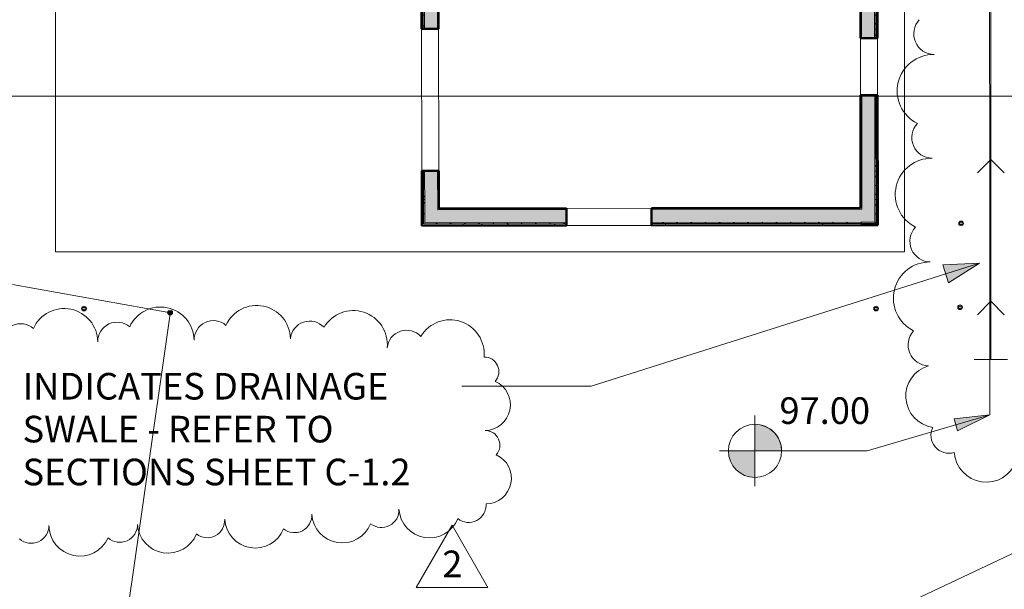
# Model space of a CAD drawing. Units: inches. Extents: x -2622 to 343, y -671 to 1415.
# Drawn here: x -1300 to -883, y 405 to 646 of the extents above; entities that cross this region are included whole.
import ezdxf

# ---------------------------------------------------------------- set-up
doc = ezdxf.new("R2010")
doc.units = ezdxf.units.IN
doc.header["$MEASUREMENT"] = 0
for name, color, linetype, lineweight in [('A-DETL-MEDM', 33, 'Continuous', 20), ('A-DETL-THIN', 151, 'Continuous', 9), ('A-GENM', 13, 'Continuous', 9), ('A-WALL', 113, 'Continuous', 13), ('A-WALL-PATT', 111, 'Continuous', 50), ('C-BLDG-PADS', 91, 'Continuous', 9), ('C-TOPO-MINR', 7, 'Continuous', 9), ('G-ANNO-DIMS', 111, 'Continuous', 9), ('G-ANNO-REVC', 71, 'Continuous', 9), ('G-ANNO-REVC-IDEN', 71, 'Continuous', 9), ('G-ANNO-SYMB', 111, 'Continuous', 9), ('G-ANNO-TEXT', 231, 'Continuous', 9)]:
    doc.layers.add(name, color=color, linetype=linetype, lineweight=lineweight)
doc.styles.add('Arial', font='arial.ttf', dxfattribs={"height": 11.25})
pattern_1 = [(0, (0, 0), (38.4, 9.6), [1.584, -27.216, 1.584, -27.216, -153.6]), (0, (0, 0), (38.4, 9.6), [-57.6, 1.584, -56.01600000000001, 1.584, -27.216, -67.2]), (0, (0, 0), (38.4, 9.6), [-144, 1.584, -17.616, 1.584, -46.416]), (120, (14.4, 4.8), (-27.5138438763306, 28.45537550532245), [1.584, -27.21599999999999, 1.584, -27.21599999999999, -153.6]), (120, (14.4, 4.8), (-27.5138438763306, 28.45537550532245), [-57.59999999999999, 1.584, -56.016, 1.584, -27.21599999999999, -67.19999999999999]), (120, (14.4, 4.8), (-27.5138438763306, 28.45537550532245), [-144, 1.584, -17.616, 1.584, -46.416]), (240, (19.2, 24), (-10.88615612366938, -38.05537550532244), [1.584, -27.216, 1.584, -27.216, -153.6]), (240, (19.2, 24), (-10.88615612366938, -38.05537550532244), [-57.6, 1.584, -56.01600000000001, 1.584, -27.216, -67.2]), (240, (19.2, 24), (-10.88615612366938, -38.05537550532244), [-144, 1.584, -17.616, 1.584, -46.416])]
pattern_2 = [(0, (0, 0), (19.2, 4.8), [1.584, -12.816, 1.584, -12.816, -76.8]), (0, (0, 0), (19.2, 4.8), [-28.8, 1.584, -27.216, 1.584, -12.816, -33.6]), (0, (0, 0), (19.2, 4.8), [-72, 1.584, -8.016, 1.584, -22.416]), (120, (7.2, 2.4), (-13.7569219381653, 14.22768775266123), [1.584, -12.816, 1.584, -12.816, -76.79999999999998]), (120, (7.2, 2.4), (-13.7569219381653, 14.22768775266123), [-28.8, 1.584, -27.21599999999999, 1.584, -12.816, -33.59999999999999]), (120, (7.2, 2.4), (-13.7569219381653, 14.22768775266123), [-71.99999999999999, 1.584, -8.015999999999998, 1.584, -22.416]), (240, (9.6, 12), (-5.44307806183469, -19.02768775266122), [1.584, -12.816, 1.584, -12.816, -76.8]), (240, (9.6, 12), (-5.44307806183469, -19.02768775266122), [-28.8, 1.584, -27.216, 1.584, -12.816, -33.6]), (240, (9.6, 12), (-5.44307806183469, -19.02768775266122), [-72, 1.584, -8.016, 1.584, -22.416])]
pattern_3 = [(0, (0, 0), (0, 5.997999999999999), []), (315, (0, 0), (5.997679718024298, 0), [8.482000000000001, -8.482000000000001]), (45, (0, 0), (5.997679718024298, 0), [8.482000000000001, -8.482000000000001])]

# ---------------------------------------------------------------- blocks, each defined once
blk = doc.blocks.new('groveVilla4_3__rvt-2-GRADING PLAN')
at = {"layer": 'A-WALL-PATT', "lineweight": 5}
h = blk.add_hatch(color=10, dxfattribs=at)
h.paths.add_polyline_path([(-943.6433771957024, 560.2581210288444), (-938.1433815759124, 560.2650623749987), (-938.2112174587844, 614.0150195684049), (-943.7112130785742, 614.0080782222509), (-943.643385956125, 560.2650623749986)], flags=0)
h.paths.add_polyline_path([(-943.7415025890695, 638.0080591086091), (-938.2415069692752, 638.0150004547634), (-938.4917109465651, 836.2648425681201), (-943.9917065663558, 836.2579012218957), (-943.7415113494922, 638.0150004547634)], flags=0)
h.paths.add_polyline_path([(-944.021996076847, 860.2578821083234), (-938.522000457057, 860.2648234544776), (-938.5901518556631, 914.2647804487846), (-944.0901474754535, 914.2578391026301), (-944.0220048372701, 860.2648234544778)], flags=0)
at = {"layer": 'A-WALL-PATT', "lineweight": 9}
h = blk.add_hatch(dxfattribs=at)
h.set_pattern_fill('FP_14', color=53, style=0, pattern_type=2)
h.set_pattern_definition(pattern_3)
h.paths.add_polyline_path([(-938.1427505444437, 559.7650627731994), (-937.6427509426445, 559.7656938046679), (-937.7112178569848, 614.0156505998738), (-938.2112079019597, 614.007447190782), (-938.1427505444436, 559.7656938046679)], flags=0)
h.paths.add_polyline_path([(-938.2415069692752, 638.0150004547634), (-937.7415109493477, 638.0165780334353), (-937.9917113448016, 836.2654735995882), (-938.4916822915972, 836.2572701904969), (-938.2415069692755, 638.015631486232)], flags=0)
h.paths.add_polyline_path([(-938.522000457057, 860.2648234544776), (-938.0220108143034, 860.2664010331495), (-938.0917298325353, 914.7654110820522), (-938.5907733303069, 914.7572076729608), (-938.522000457057, 860.2654544859465)], flags=0)
h = blk.add_hatch(dxfattribs=at)
h.set_pattern_fill('FP_13', color=53, style=0, pattern_type=2)
h.set_pattern_definition(pattern_2)
h.paths.add_polyline_path([(-937.6418043954419, 559.0156944019692), (-936.8918049927432, 559.016640949172), (-936.9612184542862, 614.0165971470769), (-937.7112075037577, 614.007447190782), (-937.6418043954416, 559.0166409491719)], flags=0)
h.paths.add_polyline_path([(-937.7415073674766, 638.0156314862323), (-936.9915079648816, 638.016578033435), (-937.2417119420677, 836.2664201467911), (-937.9917009915393, 836.2572701904966), (-937.7415073674764, 638.0165780334349)], flags=0)
h.paths.add_polyline_path([(-938.0220008552399, 860.2654544859465), (-937.2720014525592, 860.2664010331492), (-937.3417304298366, 915.5163570319537), (-938.0917298325353, 915.515410484579), (-938.0220020498608, 860.2664010331495)], flags=0)
h = blk.add_hatch(dxfattribs=at)
h.set_pattern_fill('FP_12', color=53, style=0, pattern_type=2)
h.set_pattern_definition(pattern_1)
h.paths.add_polyline_path([(-944.1503181436562, 565.7574856171657), (-943.6503185418568, 565.7581166486347), (-943.7112130785742, 614.0080782222509), (-944.2112126803734, 614.0074471907824), (-944.1503181436559, 565.7581166486347)], flags=0)
h.paths.add_polyline_path([(-944.2415021908648, 638.0074280771405), (-943.7415714907453, 638.0165780334353), (-943.8503555173951, 711.7579804639295), (-944.33457933248, 711.7573693425128), (-944.2415021908652, 638.0080591086091)], flags=0)
h.paths.add_polyline_path([(-944.3415206786342, 717.257364962303), (-943.8415210768347, 717.2579959937719), (-943.8503555173951, 720.7579876315514), (-944.3459378989143, 720.7573621748971), (-944.3415206786341, 717.2579959937719)], flags=0)
h.paths.add_polyline_path([(-944.3503551191942, 724.2573593874912), (-943.8503555173951, 724.2579904189597), (-943.9304965139041, 784.2579370600408), (-944.4260788954228, 784.2573116033869), (-944.3503551191941, 724.2579904189597)], flags=0)
h.paths.add_polyline_path([(-944.4304961157032, 787.7573088159808), (-943.9304965139041, 787.7579398474493), (-943.9917065663559, 836.2579012219653), (-944.4917061681584, 836.2572701904967), (-944.4304961157036, 787.7579398474493)], flags=0)
h.paths.add_polyline_path([(-944.5219922617406, 860.2572510768549), (-944.0220955683837, 860.2664010331495), (-944.0901474754535, 908.7578347224171), (-944.5832057310984, 908.7572124513711), (-944.5219956786464, 860.2578821083237)], flags=0)
at = {"layer": 'A-WALL-PATT', "lineweight": 5}
h = blk.add_hatch(color=10, dxfattribs=at)
h.paths.add_polyline_path([(-1128.650171207536, 565.5246350053718), (-1123.150175587745, 565.5315763514164), (-1123.170999626208, 582.0315632107879), (-1128.670995245998, 582.0230442859619), (-1128.650801442602, 566.0240035755924)], flags=0)
h.paths.add_polyline_path([(-1128.746719021985, 642.024574080529), (-1123.246723402437, 642.0321464581519), (-1123.271649145445, 661.7814996977497), (-1128.771644765236, 661.7745583515954), (-1128.746727782649, 642.0315154266835)], flags=0)
at = {"layer": 'A-WALL-PATT', "lineweight": 9}
h = blk.add_hatch(dxfattribs=at)
h.set_pattern_fill('FP_12', color=53, style=0, pattern_type=2)
h.set_pattern_definition(pattern_1)
h.paths.add_polyline_path([(-1123.150806619214, 566.0315759532153), (-1122.650807017406, 566.032206984684), (-1122.671000024409, 582.0321942422565), (-1123.17098887478, 582.0230442859622), (-1123.150806619213, 566.032206984684)], flags=0)
h.paths.add_polyline_path([(-1123.246723402436, 642.0315154266831), (-1122.746723800638, 642.0321464581519), (-1122.772280575115, 662.282130331017), (-1123.272280176913, 662.2814992995487), (-1123.246723402437, 642.0321464581519)], flags=0)
h = blk.add_hatch(dxfattribs=at)
h.set_pattern_fill('FP_13', color=53, style=0, pattern_type=2)
h.set_pattern_definition(pattern_2)
h.paths.add_polyline_path([(-1129.891651287207, 559.5230622050009), (-1129.142598431712, 559.5240087522038), (-1129.170994847653, 582.0239908331652), (-1129.920994250496, 582.0230442859621), (-1129.89259783441, 559.5230622050007)], flags=0)
h.paths.add_polyline_path([(-1129.996718026724, 642.0229965018573), (-1129.246728977253, 642.0321464581518), (-1129.264071989412, 655.7739320985373), (-1130.014027988198, 655.738594336297), (-1129.996718026725, 642.0239430490609)], flags=0)
h = blk.add_hatch(dxfattribs=at)
h.set_pattern_fill('FP_14', color=53, style=0, pattern_type=2)
h.set_pattern_definition(pattern_3)
h.paths.add_polyline_path([(-1129.14322946318, 560.024008354003), (-1128.643229861381, 560.0246393855202), (-1128.670995245998, 582.0246218646332), (-1129.170993653194, 582.0230442859621), (-1129.14322946318, 560.0246393854715)], flags=0)
h.paths.add_polyline_path([(-1129.246718624026, 642.0239430490601), (-1128.746728579051, 642.0321464581518), (-1128.771644765236, 656.2745539713825), (-1129.264701826277, 656.2729851531335), (-1129.246718624026, 642.024574080529)], flags=0)
at = {"layer": 'A-WALL-PATT', "lineweight": 5}
h = blk.add_hatch(color=10, dxfattribs=at)
h.paths.add_polyline_path([(-1128.643229861381, 560.0246393854715), (-1068.643277645485, 560.1003631617008), (-1068.65021899164, 565.600358781491), (-1128.650171207536, 565.5246350053718)], flags=0)
h.paths.add_polyline_path([(-1032.643306315948, 560.1457974274379), (-943.643385956125, 560.2650623749986), (-943.6503185418568, 565.7581166486347), (-1032.650247662102, 565.6457930472277)], flags=0)
at = {"layer": 'A-WALL-PATT', "lineweight": 9}
h = blk.add_hatch(dxfattribs=at)
h.set_pattern_fill('FP_12', color=53, style=0, pattern_type=2)
h.set_pattern_definition(pattern_1)
h.paths.add_polyline_path([(-1123.150175587745, 565.5315763514164), (-1068.65021899169, 565.600358781491), (-1068.650850023108, 566.1003583832896), (-1123.150806619214, 566.0315759532153)], flags=0)
h.paths.add_polyline_path([(-1032.650247662102, 565.6457930472277), (-1032.641728737276, 565.6458519285948), (-944.1503181436562, 565.7574856171657), (-944.1509491751244, 566.2574852189654), (-1032.650878693571, 566.1457926490276)], flags=0)
h = blk.add_hatch(dxfattribs=at)
h.set_pattern_fill('FP_13', color=53, style=0, pattern_type=2)
h.set_pattern_definition(pattern_2)
h.paths.add_polyline_path([(-1129.891651287207, 558.7730628023023), (-1068.641700069326, 558.8503661481075), (-1068.650850023108, 559.6003532066743), (-1129.89259783441, 559.5230622050007)], flags=0)
h.paths.add_polyline_path([(-1032.641728737277, 558.8957984229404), (-937.641805590045, 559.016640949172), (-937.6427509426445, 559.7656938046679), (-1032.64267528448, 559.6457978258314)], flags=0)
h = blk.add_hatch(dxfattribs=at)
h.set_pattern_fill('FP_14', color=53, style=0, pattern_type=2)
h.set_pattern_definition(pattern_3)
h.paths.add_polyline_path([(-1129.142598431712, 559.5240087522038), (-1068.642646614016, 559.6003635599011), (-1068.650850023108, 560.1003536048761), (-1129.14322946318, 560.024008354003)], flags=0)
h.paths.add_polyline_path([(-1032.64267528448, 559.6457978258314), (-1032.641728737276, 559.6458043680129), (-944.1427457660334, 559.7574903955765), (-944.150318143656, 560.2574420199659), (-1032.643306315948, 560.1457974274379), (-1032.642816247644, 559.7574903955763)], flags=0)
h.paths.add_polyline_path([(-944.1417992188301, 559.7574903955763), (-938.1427505444436, 559.7656938046679), (-938.1433815759124, 560.2650623749987), (-944.1433767975014, 560.2574899973441), (-944.1427457660334, 559.7574903955765)], flags=0)
at = {"layer": 'A-WALL', "color": 9}
for p, q in [((-938.2415069692745, 638.0150004547605), (-938.4917109465645, 836.2648425681153)), ((-937.7415073674754, 638.0156314862292), (-937.9917113447653, 836.2654735995839)), ((-943.741502589065, 638.0080591086063), (-943.8345797306798, 711.7580003739777)), ((-1123.271649145444, 661.7814996977465), (-1123.246723402435, 642.0315154266806)), ((-1129.26407198941, 655.773932098534), (-1129.246718624025, 642.0239430490576)), ((-1128.76470341908, 656.2745627318019), (-1128.746719022226, 642.0245740805262)), ((-1129.920994250494, 582.0230442859594), (-1129.996718026723, 642.0229965018548)), ((-1122.746723800636, 642.0321464581491), (-1122.671000024407, 582.0321942422538)), ((-944.2112126803727, 614.0074471907795), (-944.2415021908641, 638.0074280771377)), ((-936.9915079647767, 638.016578033432), (-936.9612184542852, 614.0165971470739)), ((-943.6503185418561, 565.7581166486323), (-943.7112130785736, 614.0080782222481)), ((-938.1433815759113, 560.2650623749961), (-938.211217458783, 614.0150195684024)), ((-937.6427509426436, 559.7656938046655), (-937.7112178569839, 614.0156505998709)), ((-1129.170994847796, 582.0239908331623), (-1129.150801840801, 566.0240035755902)), ((-1128.670995245997, 582.0246218646308), (-1128.650802239002, 566.0246346070587)), ((-1123.170999626206, 582.0315632107852), (-1123.150806619212, 566.0315759532132)), ((-1129.143229463179, 560.0240083540007), (-1129.150801840801, 566.0240035755902)), ((-1128.650171207534, 565.5246350052596), (-1128.650802239002, 566.0246346070587)), ((-1128.643229861379, 560.0246393854693), (-1128.650171207534, 565.5246350052596)), ((-1123.150175587743, 565.5315763514141), (-1123.150806619212, 566.0315759532132)), ((-1123.150175587743, 565.5315763514141), (-1068.650218991638, 565.6003587814886)), ((-1068.650850023107, 566.1003583832877), (-1032.65087869357, 566.1457926490251)), ((-1032.650247662101, 565.645793047226), (-944.1503181436552, 565.7574856171636)), ((-943.6503185418561, 565.7581166486323), (-944.1503181436552, 565.7574856171636)), ((-1129.14259843171, 559.5240087522014), (-1129.143229463179, 560.0240083540007)), ((-1129.14259843171, 559.5240087522014), (-1068.642646614015, 559.600363559899)), ((-1128.643229861379, 560.0246393854693), (-1068.643277645484, 560.1003631616983)), ((-1032.641728737275, 558.8957984229377), (-1068.641700066813, 558.8503641572004)), ((-1032.643306315947, 560.1457974274356), (-944.1433767975009, 560.2574899973732)), ((-1032.642675284478, 559.6457978256364), (-944.1427457660324, 559.7574903955741)), ((-943.6433771957016, 560.2581210288419), (-944.1433767975009, 560.2574899973732)), ((-938.1427505444427, 559.765062773197), (-944.1427457660324, 559.7574903955741)), ((-938.1433815759113, 560.2650623749961), (-943.6433771957016, 560.2581210288419)), ((-937.6427509426436, 559.7656938046655), (-938.1427505444427, 559.765062773197))]:
    blk.add_line(p, q, dxfattribs=at)
at = {"layer": 'A-WALL', "color": 253, "lineweight": 50}
for p, q in [((-936.9915079647767, 638.0165780334319), (-937.2417119420667, 836.2664201467867)), ((-944.3339483010103, 711.25736974071), (-944.2415021908641, 638.0074280771377)), ((-1122.746723800636, 642.0321464581491), (-1122.772280575113, 662.2821303310144)), ((-1130.013124844906, 655.0229861486326), (-1129.996718026723, 642.0229965018548)), ((-1129.996718026723, 642.0229965018548), (-1122.746723800636, 642.0321464581491)), ((-944.2415021908641, 638.0074280771377), (-936.9915079647767, 638.0165780334319)), ((-936.9612184542852, 614.0165971470739), (-944.2112126803727, 614.0074471907795)), ((-944.2112126803727, 614.0074471907795), (-944.1509491751237, 566.2574852189628)), ((-936.891804992742, 559.0166409491696), (-936.9612184542852, 614.0165971470739)), ((-1122.671000024407, 582.0321942422538), (-1129.920994250494, 582.0230442859594)), ((-1129.920994250494, 582.0230442859594), (-1129.9008012435, 566.0230570283874)), ((-1122.650807017413, 566.0322069846817), (-1122.671000024407, 582.0321942422538)), ((-1129.9008012435, 566.0230570283874), (-1129.892597834409, 559.5230622049986)), ((-1068.650850023107, 566.1003583832877), (-1122.650807017413, 566.0322069846817)), ((-1068.641700066813, 558.8503641572004), (-1068.650850023107, 566.1003583832877)), ((-944.1509491751237, 566.2574852189628), (-1032.65087869357, 566.1457926490251)), ((-1032.65087869357, 566.1457926490251), (-1032.641728737275, 558.8957984229377)), ((-1129.892597834409, 559.5230622049986), (-1129.891651287206, 558.7730628022999)), ((-1129.891651287206, 558.7730628022999), (-1068.641700066813, 558.8503641572004)), ((-1032.641728737275, 558.8957984229377), (-944.1417992188294, 559.0074909928754)), ((-944.1417992188294, 559.0074909928754), (-937.6418043954407, 559.0156944019668)), ((-937.6418043954407, 559.0156944019668), (-936.891804992742, 559.0166409491696))]:
    blk.add_line(p, q, dxfattribs=at)
blk = doc.blocks.new('GTP - Wall Pt-V6-GRADING PLAN')
at = {"layer": 'A-GENM'}
blk.add_hatch(color=3, dxfattribs=at).paths.add_polyline_path([(0.4999999999988631, -0.4999999999995452), (0.4999999999988631, 0.5000000000002273), (-0.5000000000012504, 0.5000000000002273), (-0.5000000000012504, -0.4999999999995452)], flags=0)
at = {"layer": 'A-GENM', "color": 1}
for p, q in [((-0.4999999999993965, 0.4999999999998058), (-0.7071067811858051, 0.7071067811862154)), ((0.5000000000007413, 0.499999999999668), (-0.4999999999992585, 0.499999999999668)), ((-0.4999999999992585, 0.499999999999668), (-0.49999999999926, -0.500000000000332)), ((0.5000000000008792, 0.4999999999998042), (0.7071067811872885, 0.7071067811862132)), ((0.5000000000007397, -0.5000000000003352), (0.5000000000007413, 0.499999999999668)), ((-0.4999999999989978, -0.500000000000071), (-0.7071067811858074, -0.7071067811868803)), ((-0.49999999999926, -0.500000000000332), (0.5000000000007396, -0.5000000000003352)), ((0.5000000000004774, -0.5000000000000727), (0.7071067811872864, -0.7071067811868825))]:
    blk.add_line(p, q, dxfattribs=at)
blk.add_circle((7.405990454402655e-13, -3.335665077486282e-13), 1, dxfattribs=at)
blk = doc.blocks.new('GTP - Wall Pt-V49-GRADING PLAN')
at = {"layer": 'A-GENM', "color": 11}
for p, q in [((-0.4999999999993965, 0.4999999999998058), (-0.7071067811858051, 0.7071067811862154)), ((0.5000000000007413, 0.499999999999668), (-0.4999999999992585, 0.499999999999668)), ((-0.4999999999992585, 0.499999999999668), (-0.49999999999926, -0.500000000000332)), ((0.5000000000008792, 0.4999999999998042), (0.7071067811872885, 0.7071067811862132)), ((0.5000000000007397, -0.5000000000003352), (0.5000000000007413, 0.499999999999668)), ((-0.4999999999991979, -0.5000000000002712), (-0.7071067811858074, -0.7071067811868803)), ((-0.49999999999926, -0.500000000000332), (0.5000000000007396, -0.5000000000003352)), ((0.5000000000006776, -0.5000000000002729), (0.7071067811872864, -0.7071067811868825))]:
    blk.add_line(p, q, dxfattribs=at)
blk.add_circle((7.405990454402655e-13, -3.335665077486282e-13), 1, dxfattribs=at)
blk = doc.blocks.new('Spot Elevations - Spot Elevation - Target Filled-49714-GRADING PLAN')
at = {"layer": 'G-ANNO-DIMS'}
h = blk.add_hatch(color=256, dxfattribs=at)
edge = h.paths.add_edge_path(flags=0)
edge.add_line((1.249000902703301e-16, 0), (-0.09374999999999985, 0))
edge.add_arc((5.724587470723462e-16, -3.434752482434078e-16), 0.09375000000000037, 90.00000000000063, 180.0000000000002, ccw=False)
edge.add_line((1.249000902703301e-16, 0.09375000000000007), (1.249000902703301e-16, 0))
h = blk.add_hatch(color=256, dxfattribs=at)
edge = h.paths.add_edge_path(flags=0)
edge.add_line((1.249000902703301e-16, 0), (0.09375000000000029, 0))
edge.add_arc((2.289834988289385e-16, 6.245004513516504e-17), 0.09374999999999996, 269.99999999999955, 359.99999999999966, ccw=False)
edge.add_line((1.249000902703301e-16, -0.09375), (1.249000902703301e-16, 0))
for p, q in [((-2.706168622523819e-16, 0.1243846875261664), (-2.706168622523819e-16, -0.125)), ((1.249000902703301e-16, 0), (1.249000902703301e-16, 0.09375000000000007)), ((0.1250000000000001, 7.067913962433002e-16), (-0.1249999999999998, 7.067913962433002e-16)), ((-0.09374999999999985, 0), (1.249000902703301e-16, 0)), ((1.249000902703301e-16, 0), (1.249000902703301e-16, -0.09375)), ((0.09375000000000029, 0), (1.249000902703301e-16, 0))]:
    blk.add_line(p, q, dxfattribs=at)
blk.add_circle((1.249000902703301e-16, 0), 0.09375000000000007, dxfattribs=at)
for centre, radius, start, end in [((5.724587470723462e-16, -3.434752482434078e-16), 0.09375000000000037, 90.00000000000026, 179.9999999999999), ((2.289834988289385e-16, 6.245004513516504e-17), 0.09374999999999996, 269.9999999999992, 359.9999999999993)]:
    blk.add_arc(centre, radius, start, end, dxfattribs=at)
blk = doc.blocks.new('Family - ___-366271-GRADING PLAN')
at = {"layer": 'G-ANNO-REVC'}
for centre, radius, start, end in [((-912.9342034578195, 639.8914329425536), 8.76997269132408, 137.1527706396913, 268.9630855354695), ((-913.3706464535516, 615.7779574283586), 15.34745220981719, 88.96308553546993, 243.7543202387112), ((-913.7277361773323, 596.0487501894719), 8.76997269132408, 137.1527706396911, 268.9630855354695), ((-914.1641791730643, 571.935274675277), 15.34745220981719, 88.96308553546993, 243.7543202387114), ((-914.5212688968451, 552.2060674363904), 8.76997269132408, 137.1527706396917, 268.9630855354695), ((-914.9577118925771, 528.0925919221954), 15.34745220981719, 88.96308553546993, 243.7543202387112), ((-1199.754351551597, 510.7816594734831), 14.26597873694861, 0.9093804491991233, 155.7006151524402), ((-1281.263962414611, 509.4878561264511), 14.26597873694839, 0.9093804491988989, 155.7006151524407), ((-1240.509156983104, 510.1347577999671), 14.26597873694838, 0.9093804491993515, 155.700615152441), ((-1158.859384090831, 508.4851585325015), 14.40385971431058, 354.588130847683, 149.3793655509246), ((-1299.60362485879, 509.1967503733689), 8.15198784968483, 49.09906555342, 180.9093804491982), ((-1258.848819427282, 509.8436520468849), 8.15198784968468, 49.09906555342044, 180.9093804491982), ((-1218.094013995775, 510.490553720401), 8.15198784968468, 49.0990655534207, 180.9093804491986), ((-1177.296081786036, 510.2317930509947), 8.230776979606006, 42.7778159519041, 174.5881308476827), ((-1117.888944768154, 504.6037484914058), 14.40385971431058, 354.5881308476825, 149.3793655509251), ((-1136.325642463358, 506.3503830098988), 8.230776979605993, 42.77781595190498, 174.5881308476827), ((-915.3148016163578, 508.3633846833087), 8.76997269132408, 137.1527706396912, 268.9630855354695), ((-1103.463037448748, 497.034998911269), 6.210855019900927, 318.98540865696, 90.7957235527374), ((-911.6546319476045, 486.7495372355772), 13.40096368068859, 106.557071375637, 261.3483060788781), ((-1103.268966946693, 483.0619227633244), 10.86899628482641, 270.7957235527385, 65.58695825598029), ((-1103.031769666404, 465.9837185825033), 6.210855019900927, 318.98540865696, 90.7957235527395), ((-906.7446482456184, 470.234137510715), 7.657693531822011, 154.7467564798577, 286.557071375636), ((-891.022781240269, 463.9354715495813), 13.57965108584576, 184.3987053549951, 339.189940058237), ((-1102.837699164349, 452.0106424345586), 10.86899628482641, 270.7957235527385, 65.58695825598174), ((-1146.934829909017, 438.555087625427), 7.387278484311869, 231.5365037459607, 3.346818641740558), ((-1126.654462444293, 439.7410740268728), 12.92773734754599, 183.3468186417396, 338.1380533449814), ((-1110.06143451861, 440.7114265371467), 7.387278484312048, 231.5365037459611, 3.346818641740606), ((-1220.68162068983, 434.2424098019877), 7.387278484311869, 231.5365037459607, 3.346818641740558), ((-1200.401253225106, 435.4283962034335), 12.92773734754599, 183.3468186417396, 338.1380533449814), ((-1183.808225299423, 436.3987487137073), 7.387278484312048, 231.5365037459611, 3.346818641740606), ((-1163.527857834699, 437.5847351151531), 12.92773734754599, 183.3468186417396, 338.1380533449814), ((-1295.204693478885, 431.9998173337984), 7.504555106505551, 228.8482282817858, 0.6585431775635232), ((-1274.568530093732, 432.2370146140875), 13.13297143638474, 180.6585431775631, 335.4497778808047), ((-1257.68439641497, 432.4310851161422), 7.5045551065057, 228.8482282817851, 0.658543177563556), ((-1237.274648615513, 433.2720572917138), 12.92773734754577, 183.3468186417396, 338.138053344982)]:
    blk.add_arc(centre, radius, start, end, dxfattribs=at)
blk = doc.blocks.new('Revision Tag - Revision Tag-133968-GRADING PLAN')
at = {"layer": 'G-ANNO-REVC-IDEN'}
for p, q in [((1.430691309190601e-86, 0.1383854545454543), (-0.1262953713852309, -0.08036454545454565)), ((1.144553047352474e-85, 0.1383854545454543), (0.1262953713852301, -0.0803645454545456)), ((-0.1262953713852309, -0.08036454545454562), (0.1262953713852301, -0.08036454545454562))]:
    blk.add_line(p, q, dxfattribs=at)

msp = doc.modelspace()

# ---------------------------------------------------------------- hatches: boundary and pattern name
at = {"layer": 'G-ANNO-DIMS'}
msp.add_hatch(color=256, dxfattribs=at).paths.add_polyline_path([(-889.5011056946993, 478.7880912827082), (-904.6402158788409, 477.113915736143), (-903.1546140596134, 472.0370002406976)], flags=0)
at = {"layer": 'G-ANNO-TEXT'}
msp.add_hatch(color=7, dxfattribs=at).paths.add_polyline_path([(-893.8380688282094, 542.9169809396367), (-909.351769149075, 542.2246114267417), (-906.9271426563303, 534.560521192231)], flags=0)

# ---------------------------------------------------------------- linework, layer by layer
at = {"layer": 'A-DETL-MEDM'}
for p, q in [((-889.051939069893, 586.8022164339201), (-894.7087933193857, 581.1453621844275)), ((-889.051939069893, 586.8022164339194), (-883.3950848204012, 581.1453621844278)), ((-889.0519390698931, 526.8022164339199), (-894.7087933193857, 521.1453621844275)), ((-889.0519390698931, 526.8022164339195), (-883.3950848204012, 521.1453621844278))]:
    msp.add_line(p, q, dxfattribs=at)
at = {"layer": 'A-DETL-THIN'}
for p, q in [((-889.0519390698931, 502.2384896404024), (-889.0519390698921, 1120.238489640402)), ((-882.051939069893, 502.2384896404024), (-896.0519390698931, 502.2384896404024))]:
    msp.add_line(p, q, dxfattribs=at)
at = {"layer": 'C-BLDG-PADS', "color": 7}
for p, q in [((-1284.84379879195, 926.3126418370003), (-1284.84379879195, 547.7354042941741)), ((-925.6427318290022, 547.7354042941741), (-925.6427318290022, 926.3126418370003)), ((-1284.84379879195, 547.7354042941741), (-925.6427318290022, 547.7354042941741))]:
    msp.add_line(p, q, dxfattribs=at)
at = {"layer": 'C-TOPO-MINR'}
msp.add_line((-1236.872000000001, 522.1484931855163), (-1303.037487208526, 533.8588826540706), dxfattribs=at)
at = {"layer": 'C-TOPO-MINR', "flags": 128}
for points in [[(-889.5011056946993, 478.7880912827082), (-889.5011056946993, 514.7880912827081), (-889.5011056946993, 542.9967292048592), (-889.5011056946993, 584.9967292048592), (-889.5860867183992, 652.3316881198614), (-889.6570467430462, 708.5570680478577), (-889.5011056946989, 752.9967292048592), (-889.5860867183991, 820.3316881198613), (-887.657046743046, 876.5570680478576)], [(-1058.267158137559, 11.64250161371331), (-1090.200659859812, 59.56774078091495), (-1190.453627356203, 129.417609301233), (-1291.097584671766, 237.9359053800774), (-1269.358572413793, 291.0509793103458), (-1236.443396719306, 521.5600000000006)], [(-1022.935468816437, 352.6812929447144), (-1021.514315973938, 353.3521479386035), (-875.9426297643969, 422.0692413730008), (-848.8175299825522, 438.8942503496627)]]:
    msp.add_lwpolyline(points, dxfattribs=at)
at = {"layer": 'G-ANNO-DIMS'}
for p, q in [((-889.5011056946993, 478.7880912827082), (-941.4433267735996, 463.5888116809984)), ((-889.5011056946993, 478.7880912827082), (-904.6402158788409, 477.113915736143)), ((-904.6402158788409, 477.113915736143), (-903.1546140596134, 472.0370002406976)), ((-903.1546140596134, 472.0370002406976), (-889.5011056946993, 478.7880912827082)), ((-941.4433267735996, 463.5888116809984), (-988.8809540432591, 463.5888116809984))]:
    msp.add_line(p, q, dxfattribs=at)
at = {"layer": 'G-ANNO-SYMB'}
msp.add_line((81.59621502591493, 613.5953482849714), (-2240.112051544212, 613.5953482849789), dxfattribs=at)
at = {"layer": 'G-ANNO-TEXT', "color": 7}
for p, q in [((-893.8380688282094, 542.9169809396367), (-1058.25983033492, 490.9001926797883)), ((-893.8380688282094, 542.9169809396367), (-909.351769149075, 542.2246114267417)), ((-909.351769149075, 542.2246114267417), (-906.9271426563303, 534.560521192231)), ((-906.9271426563303, 534.560521192231), (-893.8380688282094, 542.9169809396367)), ((-1100.015135945272, 490.9001926797883), (-1113.002414447517, 490.9001926797883)), ((-1058.25983033492, 490.9001926797883), (-1100.015135945272, 490.9001926797883))]:
    msp.add_line(p, q, dxfattribs=at)

# ---------------------------------------------------------------- block references
at = {"lineweight": 5}
msp.add_blockref('groveVilla4_3__rvt-2-GRADING PLAN', (0, 0), dxfattribs=at)
at = {"layer": 'A-GENM', "color": 11}
for p in [(-901.6427318290023, 559.7354042941757), (-902.0979759806368, 524.3105253111966), (-1272.843798791951, 523.7354042941757), (-937.6427318290023, 523.7354042941757)]:
    msp.add_blockref('GTP - Wall Pt-V49-GRADING PLAN', p, dxfattribs=at)
at = {"layer": 'A-GENM', "color": 1}
msp.add_blockref('GTP - Wall Pt-V6-GRADING PLAN', (-1236.372, 522.0600000000003), dxfattribs=at)
at = {"layer": 'G-ANNO-DIMS', "extrusion": (0, 0, -1), "xscale": 120, "yscale": 120, "zscale": 120, "rotation": 180}
msp.add_blockref('Spot Elevations - Spot Elevation - Target Filled-49714-GRADING PLAN', (988.8809540432587, 463.5888116809982), dxfattribs=at)
at = {"layer": 'G-ANNO-REVC-IDEN', "xscale": 120, "yscale": 120, "zscale": 120}
msp.add_blockref('Revision Tag - Revision Tag-133968-GRADING PLAN', (-1117.078530817922, 415.5120283009821), dxfattribs=at)

# ---------------------------------------------------------------- texts
at = {"layer": 'G-ANNO-REVC-IDEN', "insert": (-1116.972200705995, 421.4170722739994), "char_height": 11.24999999999999, "width": 10.467718794835, "attachment_point": 2, "line_spacing_factor": 0.9417779076525877, "style": 'Arial'}
msp.add_mtext('2', dxfattribs=at)
at = {"layer": 'G-ANNO-TEXT', "color": 7, "char_height": 11.25, "attachment_point": 1, "style": 'Arial'}
for s, insert, width in [('INDICATES DRAINAGE ', (-1298.852414447517, 496.5251926797883), 213.615), ('SWALE - REFER TO ', (-1298.852414447517, 478.4001926797883), 188.23875), ('SECTIONS SHEET C-1.2', (-1298.852414447517, 460.2751926797882), 220.4325)]:
    msp.add_mtext(s, dxfattribs=dict(at, insert=insert, width=width))

# ---------------------------------------------------------------- next in the draw order: texts
at = {"layer": 'G-ANNO-DIMS', "insert": (-978.5079267835748, 486.2236455500653), "char_height": 11.25, "width": 47.10473457675753, "attachment_point": 1, "line_spacing_factor": 0.9417779076525878, "style": 'Arial', "bg_fill": 3, "box_fill_scale": 1.25, "bg_fill_color": 256, "bg_fill_true_color": 13158600, "bg_fill_transparency": 0}
msp.add_mtext('97.00', dxfattribs=at)

# ---------------------------------------------------------------- next in the draw order: block references
at = {"layer": 'G-ANNO-REVC'}
msp.add_blockref('Family - ___-366271-GRADING PLAN', (0, 0), dxfattribs=at)

doc.saveas('drawing.dxf')
